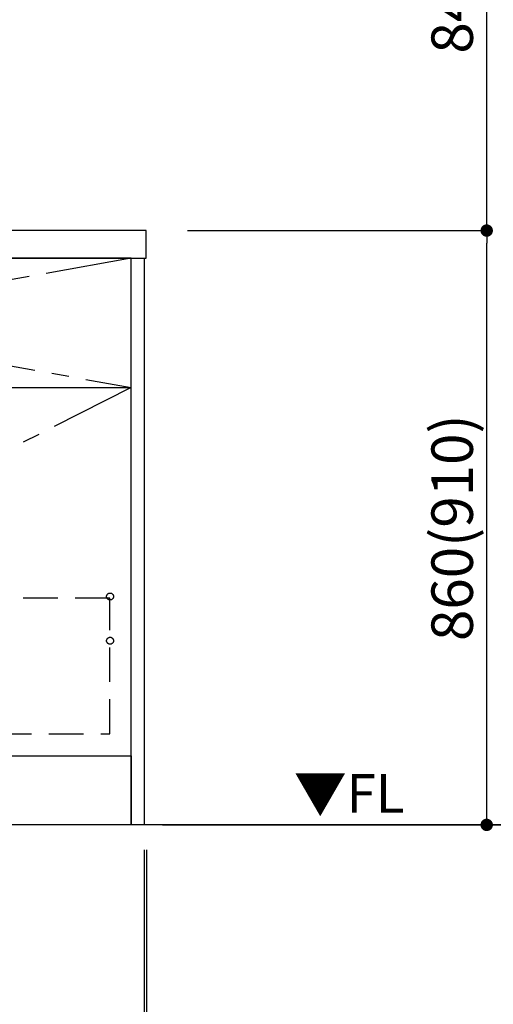
# Model space of a CAD drawing. Extents: x 55896 to 82369, y -25 to 8845.
# Drawn here: x 73930 to 74615, y 1908 to 3333 of the extents above; entities that cross this region are included whole.
import ezdxf

# ---------------------------------------------------------------- set-up
doc = ezdxf.new("R2010")
doc.units = 0
doc.header["$LTSCALE"] = 50
doc.header["$MEASUREMENT"] = 0
doc.linetypes.add('CENTER', pattern=[2, 1.25, -0.25, 0.25, -0.25])
doc.linetypes.add('HIDDEN', pattern=[0.375, 0.25, -0.125])
doc.layers.get('0').update_dxf_attribs({"linetype": 'CONTINUOUS'})
doc.layers.get('DEFPOINTS').update_dxf_attribs({"color": 146, "linetype": 'CONTINUOUS'})
for name, color, linetype in [('111-壁仕上', 3, 'CONTINUOUS'), ('120-キャビネット（外）', 7, 'CONTINUOUS'), ('121-キャビネット（中）', 253, 'HIDDEN'), ('122-扉', 6, 'CONTINUOUS'), ('123-扉向き', 231, 'CENTER'), ('126-甲板', 2, 'CONTINUOUS'), ('160-文字', 254, 'CONTINUOUS'), ('166-寸法B', 11, 'CONTINUOUS')]:
    doc.layers.add(name, color=color, linetype=linetype)
doc.styles.add('KH001', font='msgothic.ttc')
doc.styles.add('ＭＳ ゴシック', font='msgothic.ttc', dxfattribs={"height": 10})
doc.dimstyles.new('KH1xx030', dxfattribs={"dimscale": 30, "dimtxt": 2, "dimasz": 0.6, "dimexe": 0.3, "dimexo": 1.2, "dimgap": 0.5, "dimtad": 3, "dimdec": 1, "dimdsep": 46, "dimlunit": 6, "dimtxsty": 'KH001', "dimblk": 'DOT', "dimcen": 1, "dimdle": 1, "dimclrd": 256, "dimclre": 256, "dimclrt": 256, "dimadec": 0, "dimazin": 0, "dimtfac": 1, "dimtdec": 1, "dimtix": 1, "dimtmove": 2, "dimatfit": 3, "dimldrblk": 'CLOSEDBLANK', "dimfxl": 1, "dimtolj": 1, "dimtzin": 0, "dimlwd": -1, "dimlwe": -1, "dimarcsym": 0})

# ---------------------------------------------------------------- blocks, each defined once
blk = doc.blocks.new('_Dot')
at = {"color": 0, "linetype": 'ByBlock', "lineweight": -2}
blk.add_line((-0.5, 0), (-1, 0), dxfattribs=at)
at = {"color": 0, "linetype": 'ByBlock', "const_width": 0.5}
blk.add_lwpolyline([(-0.25, 0, 1), (0.25, 0, 1)], format="xyb", close=True, dxfattribs=at)
blk = doc.blocks.new('*D243')
at = {"layer": '166-寸法B', "transparency": 16777216}
for p, q in [((74109.8, 2131.5), (74109.8, 1727.6)), ((71521.8, 1893.6), (71521.8, 1727.6)), ((74091.8, 1736.6), (71539.8, 1736.6))]:
    blk.add_line(p, q, dxfattribs=at)
at = {"layer": 'DEFPOINTS', "color": 0, "transparency": 16777216}
for p in [(74109.8, 2167.5), (71521.8, 1929.6), (71521.8, 1736.6)]:
    blk.add_point(p, dxfattribs=at)
at = {"layer": '166-寸法B', "transparency": 16777216, "xscale": 18, "yscale": 18, "zscale": 18, "rotation": 180}
blk.add_blockref('_Dot', (71521.8, 1736.6), dxfattribs=at)
at = {"layer": '166-寸法B', "transparency": 16777216, "xscale": 18, "yscale": 18, "zscale": 18}
blk.add_blockref('_Dot', (74109.8, 1736.6), dxfattribs=at)
at = {"layer": '166-寸法B', "transparency": 16777216, "insert": (72815.8, 1785.4), "char_height": 60, "attachment_point": 5, "style": 'KH001'}
blk.add_mtext('\\A1;2,588', dxfattribs=at)
blk = doc.blocks.new('_ClosedBlank')
at = {"color": 0, "linetype": 'ByBlock', "lineweight": -2}
for p, q in [((-1, 0.167), (0, 0)), ((-1, 0.167), (-1, -0.167)), ((0, 0), (-1, -0.167))]:
    blk.add_line(p, q, dxfattribs=at)
blk = doc.blocks.new('*D266')
at = {"layer": '166-寸法B', "transparency": 16777216}
for p, q in [((74109.8, 2131.5), (74109.8, 1727.6)), ((74112.8, 2131.5), (74112.8, 1727.6)), ((74091.8, 1736.6), (74073.8, 1736.6)), ((74109.8, 1736.6), (74112.8, 1736.6)), ((74112.8, 1736.6), (74220.4, 1736.6)), ((74130.8, 1736.6), (74148.8, 1736.6))]:
    blk.add_line(p, q, dxfattribs=at)
at = {"layer": 'DEFPOINTS', "color": 0, "transparency": 16777216}
for p in [(74109.8, 2167.5), (74112.8, 2167.5), (74112.8, 1736.6)]:
    blk.add_point(p, dxfattribs=at)
at = {"layer": '166-寸法B', "transparency": 16777216, "xscale": 18, "yscale": 18, "zscale": 18}
blk.add_blockref('_Dot', (74109.8, 1736.6), dxfattribs=at)
at = {"layer": '166-寸法B', "transparency": 16777216, "xscale": 18, "yscale": 18, "zscale": 18, "rotation": 180}
blk.add_blockref('_Dot', (74112.8, 1736.6), dxfattribs=at)
at = {"layer": '166-寸法B', "transparency": 16777216, "insert": (74189.9, 1781.6), "char_height": 60, "attachment_point": 5, "style": 'KH001'}
blk.add_mtext('\\A1;3', dxfattribs=at)
blk = doc.blocks.new('*D267')
at = {"layer": '166-寸法B', "transparency": 16777216}
for p, q in [((71518.8, 2131.5), (71518.8, 1592.6)), ((74112.8, 2131.5), (74112.8, 1592.6)), ((74094.8, 1601.6), (71536.8, 1601.6))]:
    blk.add_line(p, q, dxfattribs=at)
at = {"layer": 'DEFPOINTS', "color": 0, "transparency": 16777216}
for p in [(71518.8, 2167.5), (74112.8, 2167.5), (71518.8, 1601.6)]:
    blk.add_point(p, dxfattribs=at)
at = {"layer": '166-寸法B', "transparency": 16777216, "xscale": 18, "yscale": 18, "zscale": 18, "rotation": 180}
blk.add_blockref('_Dot', (71518.8, 1601.6), dxfattribs=at)
at = {"layer": '166-寸法B', "transparency": 16777216, "xscale": 18, "yscale": 18, "zscale": 18}
blk.add_blockref('_Dot', (74112.8, 1601.6), dxfattribs=at)
at = {"layer": '166-寸法B', "transparency": 16777216, "insert": (72815.8, 1650.4), "char_height": 60, "attachment_point": 5, "style": 'KH001'}
blk.add_mtext('\\A1;2,594', dxfattribs=at)
blk = doc.blocks.new('*D119')
at = {"layer": '166-寸法B', "transparency": 16777216}
for p, q in [((74172.3, 3027.5), (74614.3, 3027.5)), ((74605.3, 2185.5), (74605.3, 3009.5)), ((74136.3, 2167.5), (74614.3, 2167.5))]:
    blk.add_line(p, q, dxfattribs=at)
at = {"layer": 'DEFPOINTS', "color": 0, "transparency": 16777216}
for p in [(74136.3, 3027.5), (74605.3, 3027.5), (74100.3, 2167.5)]:
    blk.add_point(p, dxfattribs=at)
at = {"layer": '166-寸法B', "transparency": 16777216, "xscale": 18, "yscale": 18, "zscale": 18}
for p, rotation in [((74605.3, 3027.5), 90), ((74605.3, 2167.5), 270)]:
    blk.add_blockref('_Dot', p, dxfattribs=dict(at, rotation=rotation))
at = {"layer": '166-寸法B', "transparency": 16777216, "insert": (74555.3, 2597.5), "char_height": 60, "attachment_point": 5, "rotation": 90, "style": 'KH001'}
blk.add_mtext('\\A1;860(910)', dxfattribs=at)
blk = doc.blocks.new('*D120')
at = {"layer": '166-寸法B', "transparency": 16777216}
for p, q in [((74208.3, 3867.5), (74614.3, 3867.5)), ((74605.3, 3045.5), (74605.3, 3849.5)), ((74172.3, 3027.5), (74614.3, 3027.5))]:
    blk.add_line(p, q, dxfattribs=at)
at = {"layer": 'DEFPOINTS', "color": 0, "transparency": 16777216}
for p in [(74172.3, 3867.5), (74605.3, 3867.5), (74136.3, 3027.5)]:
    blk.add_point(p, dxfattribs=at)
at = {"layer": '166-寸法B', "transparency": 16777216, "xscale": 18, "yscale": 18, "zscale": 18}
for p, rotation in [((74605.3, 3867.5), 90), ((74605.3, 3027.5), 270)]:
    blk.add_blockref('_Dot', p, dxfattribs=dict(at, rotation=rotation))
at = {"layer": '166-寸法B', "transparency": 16777216, "insert": (74555.3, 3447.5), "char_height": 60, "attachment_point": 5, "rotation": 90, "style": 'KH001'}
blk.add_mtext('\\A1;840(790)', dxfattribs=at)
blk = doc.blocks.new('*D122')
at = {"layer": '166-寸法B', "transparency": 16777216}
for p, q in [((74166, 4567.5), (74752.3, 4567.5)), ((74743.3, 2185.5), (74743.3, 4549.5)), ((74172.3, 2167.5), (74752.3, 2167.5))]:
    blk.add_line(p, q, dxfattribs=at)
at = {"layer": 'DEFPOINTS', "color": 0, "transparency": 16777216}
for p in [(74130, 4567.5), (74743.3, 4567.5), (74136.3, 2167.5)]:
    blk.add_point(p, dxfattribs=at)
at = {"layer": '166-寸法B', "transparency": 16777216, "xscale": 18, "yscale": 18, "zscale": 18}
for p, rotation in [((74743.3, 4567.5), 90), ((74743.3, 2167.5), 270)]:
    blk.add_blockref('_Dot', p, dxfattribs=dict(at, rotation=rotation))
at = {"layer": '166-寸法B', "transparency": 16777216, "insert": (74694.5, 3367.5), "char_height": 60, "attachment_point": 5, "rotation": 90, "style": 'KH001'}
blk.add_mtext('\\A1;2,400', dxfattribs=at)

msp = doc.modelspace()

# ---------------------------------------------------------------- linework, layer by layer
at = {"layer": '111-壁仕上', "ltscale": 2}
msp.add_line((74847.06, 2167.49), (71443.68, 2167.49), dxfattribs=at)
at = {"layer": '120-キャビネット（外）', "color": 6}
for points in [[(74090.79, 2987.49), (73040.79, 2987.49), (73040.79, 2267.49), (74090.79, 2267.49)], [(74090.79, 2987.49), (74109.79, 2987.49), (74109.79, 2167.49), (74090.79, 2167.49)], [(71521.79, 2267.49), (74090.79, 2267.49), (74090.79, 2167.49), (71521.79, 2167.49)]]:
    msp.add_lwpolyline(points, close=True, dxfattribs=at)
at = {"layer": '121-キャビネット（中）', "color": 13, "ltscale": 4}
msp.add_lwpolyline([(74059.79, 2495.39), (73071.79, 2495.39), (73071.79, 2299.39), (74059.79, 2299.39)], close=True, dxfattribs=at)
for centre in [(74060.29, 2497.99), (74060.29, 2433.99), (74060.29, 2433.99)]:
    msp.add_circle(centre, 5, dxfattribs=at)
at = {"layer": '122-扉'}
msp.add_line((73040.79, 2800.49), (74090.79, 2800.49), dxfattribs=at)
at = {"layer": '123-扉向き', "ltscale": 2}
for p, q in [((73040.79, 2987.79), (74090.79, 2800.49)), ((74090.79, 2987.49), (73040.79, 2800.49)), ((74090.79, 2800.49), (73040.79, 2267.79))]:
    msp.add_line(p, q, dxfattribs=at)
at = {"layer": '126-甲板'}
msp.add_lwpolyline([(74112.79, 3027.49), (71518.79, 3027.49), (71518.79, 2987.49), (74112.79, 2987.49)], close=True, dxfattribs=at)

# ---------------------------------------------------------------- texts
at = {"layer": '160-文字', "color": 4, "lineweight": 0, "insert": (74486.29, 2241), "char_height": 56, "attachment_point": 3, "line_spacing_factor": 0.782827, "style": 'ＭＳ ゴシック'}
msp.add_mtext('▼FL', dxfattribs=at)

# ---------------------------------------------------------------- dimensions: what is measured, and where the dimension line sits
at = {"layer": '166-寸法B'}
for base, p1, p2, angle, picture, middle in [((74743.28, 4567.49), (74136.32, 2167.49), (74129.99, 4567.49), 90, '*D122', (74694.47, 3367.49)), ((71521.79, 1736.61), (74109.79, 2167.49), (71521.79, 1929.55), 180, '*D243', (72815.79, 1785.42))]:
    dim = msp.add_linear_dim(base=base, p1=p1, p2=p2, angle=angle, dimstyle='KH1xx030', dxfattribs=at)
    dim.commit()
    dim.dimension.update_dxf_attribs({"geometry": picture, "text_midpoint": middle})
for base, p1, p2, override, picture, middle in [((74605.28, 3867.49), (74136.32, 3027.49), (74172.32, 3867.49), {"dimpost": '(790)'}, '*D120', (74555.27, 3447.49)), ((74605.28, 3027.49), (74100.32, 2167.49), (74136.32, 3027.49), {"dimpost": '(910)'}, '*D119', (74555.27, 2597.49))]:
    dim = msp.add_linear_dim(base=base, p1=p1, p2=p2, angle=90, dimstyle='KH1xx030', override=override, dxfattribs=at)
    dim.commit()
    dim.dimension.update_dxf_attribs({"geometry": picture, "text_midpoint": middle})
dim = msp.add_linear_dim(base=(71518.79, 1601.61), p1=(74112.79, 2167.49), p2=(71518.79, 2167.49), dimstyle='KH1xx030', dxfattribs=at)
dim.commit()
dim.dimension.update_dxf_attribs({"geometry": '*D267', "text_midpoint": (72815.79, 1650.42)})
dim = msp.add_linear_dim(base=(74112.79, 1736.61), p1=(74109.79, 2167.49), p2=(74112.79, 2167.49), dimstyle='KH1xx030', override={"dimtmove": 1}, dxfattribs=at)
dim.commit()
dim.dimension.update_dxf_attribs({"geometry": '*D266', "text_midpoint": (74189.91, 1727.7), "dimtype": 128})

# ---------------------------------------------------------------- leaders
at = {"layer": '160-文字', "annotation_type": 0, "has_hookline": 1, "hookline_direction": 0, "text_width": 1319.52}
msp.add_leader([(72635.44, 2457.49), (73343.49, 1192.14), (73344.09, 1192.14)], dimstyle='KH1xx030', override={"dimgap": 0.5, "dimtad": 1}, dxfattribs=at)

doc.saveas('drawing.dxf')
